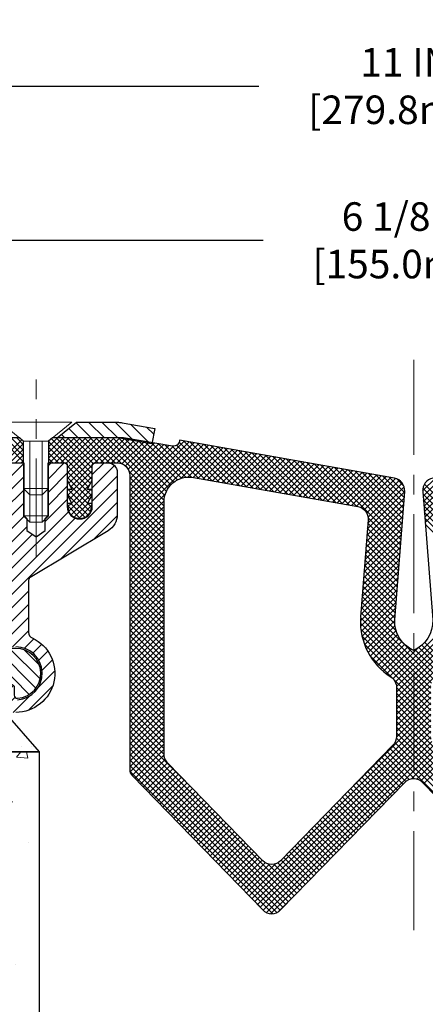
# Model space of a CAD drawing. Extents: x 941 to 1295, y 574 to 1212.
# Drawn here: x 955 to 958, y 588 to 594 of the extents above; entities that cross this region are included whole.
import ezdxf

# ---------------------------------------------------------------- set-up
doc = ezdxf.new("R2010")
doc.units = 0
doc.header["$LTSCALE"] = 5
doc.header["$MEASUREMENT"] = 0
doc.linetypes.add('CENTERX2', pattern=[4, 2.5, -0.5, 0.5, -0.5])
doc.linetypes.add('PHANTOMX2', pattern=[5, 2.5, -0.5, 0.5, -0.5, 0.5, -0.5])
doc.layers.get('0').update_dxf_attribs({"color": 200, "linetype": 'CONTINUOUS'})
doc.layers.get('DEFPOINTS').update_dxf_attribs({"linetype": 'CONTINUOUS'})
for name, color, linetype, lineweight in [('CENTERLINE - L', 1, 'CENTERX2', 15), ('CONCRETE - H', 130, 'CONTINUOUS', 9), ('CONCRETE - L', 132, 'PHANTOMX2', 30), ('GLAND - H', 252, 'CONTINUOUS', 30), ('GLAND - L', 180, 'CONTINUOUS', 30), ('MIG CAPPING STRIP - H', 251, 'CONTINUOUS', 20), ('MIG CAPPING STRIP - L', 7, 'CONTINUOUS', 25), ('MIG FOOT - H', 251, 'CONTINUOUS', 20), ('MIG FOOT - L', 7, 'CONTINUOUS', 30), ('MIG RETAINER - H', 251, 'CONTINUOUS', 20), ('MIG RETAINER - L', 7, 'CONTINUOUS', 30), ('SCREW - L', 1, 'CONTINUOUS', 15), ('SETTING BED - H', 210, 'CONTINUOUS', 20), ('SETTING BED - L', 212, 'CONTINUOUS', 25)]:
    doc.layers.add(name, color=color, linetype=linetype, lineweight=lineweight)
doc.layers.add('DIMS', color=50, linetype='CONTINUOUS')
doc.styles.add('ROMANS', font='romans', dxfattribs={"width": 0.9})
doc.dimstyles.get("Standard").update_dxf_attribs({"dimtxt": 0.18, "dimasz": 0.18, "dimexe": 0.18, "dimexo": 0.0625, "dimgap": 0.09, "dimtad": 0, "dimtih": 1, "dimtoh": 1, "dimdec": 4, "dimzin": 0, "dimdsep": 46, "dimtxsty": 'Standard', "dimcen": 0.09, "dimadec": 0, "dimazin": 0, "dimtfac": 1, "dimtdec": 4, "dimtofl": 0, "dimtmove": 0, "dimatfit": 3, "dimfxl": 1, "dimtolj": 1, "dimtzin": 0, "dimarcsym": 0})

# ---------------------------------------------------------------- blocks, each defined once
blk = doc.blocks.new('*X3')
at = {"color": 0}
for p, q in [((244.35, 322.04), (242.47, 323.92)), ((251.39, 321.36), (248.84, 323.92)), ((251.39, 323.49), (250.96, 323.92)), ((258.35, 320.77), (255.31, 323.81)), ((258.35, 322.89), (257.32, 323.92)), ((265.35, 322.25), (263.68, 323.92)), ((244.35, 319.92), (240.79, 323.48)), ((251.39, 319.24), (248.35, 322.28)), ((265.35, 320.13), (262.35, 323.13)), ((244.35, 317.8), (240.35, 321.8)), ((258.35, 318.65), (255.31, 321.69)), ((265.35, 318.01), (262.35, 321.01)), ((258.35, 301.68), (240.35, 319.68)), ((251.39, 317.12), (248.35, 320.16)), ((258.4, 316.48), (255.31, 319.57)), ((249.44, 308.47), (240.35, 317.56)), ((251.88, 314.51), (248.35, 318.04)), ((261.84, 310.92), (255.31, 317.44)), ((265.35, 315.89), (262.35, 318.89)), ((258.35, 305.92), (248.18, 316.09)), ((265.35, 313.77), (262.35, 316.77)), ((244.13, 311.65), (240.36, 315.43)), ((258.35, 303.8), (247.09, 315.06)), ((259.71, 310.92), (255.22, 315.42)), ((265.35, 309.53), (259.91, 314.97)), ((265.35, 311.65), (261.63, 315.37)), ((258.35, 310.16), (254.82, 313.69)), ((258.35, 308.04), (253.92, 312.47)), ((265.35, 307.4), (262.35, 310.4)), ((265.35, 305.28), (262.35, 308.28)), ((265.35, 303.16), (262.35, 306.16)), ((258.35, 299.56), (254.55, 303.36)), ((263.47, 302.92), (262.35, 304.04)), ((258.35, 297.43), (254.55, 301.23)), ((258.35, 295.31), (254.55, 299.11)), ((257.12, 294.42), (254.55, 296.99)), ((255.23, 294.19), (253.71, 295.71)), ((252.91, 292.27), (251.46, 293.72)), ((253.87, 293.43), (252.45, 294.85)), ((252.38, 290.68), (250.73, 292.32)), ((252.97, 287.97), (250.36, 290.57)), ((254.55, 284.27), (250.7, 288.12)), ((258.35, 286.83), (256.95, 288.22)), ((257.02, 283.92), (254.4, 286.54)), ((258.35, 284.71), (256.82, 286.24))]:
    blk.add_line(p, q, dxfattribs=at)
blk = doc.blocks.new('*D12')
at = {"layer": 'DEFPOINTS', "color": 0, "transparency": 16777216}
for p in [(963.4548, 593.8788), (952.4371, 589.9448), (963.4548, 589.9448)]:
    blk.add_point(p, dxfattribs=at)
at = {"layer": 'DIMS', "color": 0, "lineweight": -2, "transparency": 16777216}
for p, q in [((952.4371, 590.1248), (952.4371, 594.0588)), ((963.4548, 590.1248), (963.4548, 594.0588)), ((952.6171, 593.8788), (956.97, 593.8788)), ((963.2748, 593.8788), (958.8266, 593.8788))]:
    blk.add_line(p, q, dxfattribs=at)
at = {"layer": 'DIMS', "color": 0, "transparency": 16777216}
for points in [[(952.6171, 593.9088), (952.6171, 593.8488), (952.4371, 593.8788)], [(963.2748, 593.9088), (963.2748, 593.8488), (963.4548, 593.8788)]]:
    blk.add_solid(points, dxfattribs=at)
at = {"layer": 'DIMS', "color": 0, "transparency": 16777216, "insert": (957.8983, 593.8788), "char_height": 0.18, "attachment_point": 5, "rotation": 0.0001, "style": 'ROMANS'}
blk.add_mtext('\\A1;11 IN\\P [279.8mm]', dxfattribs=at)
blk = doc.blocks.new('*D13')
at = {"layer": 'DEFPOINTS', "color": 0, "transparency": 16777216}
for p in [(954.8948, 592.9048), (954.8948, 591.6574), (960.9972, 591.6574)]:
    blk.add_point(p, dxfattribs=at)
at = {"layer": 'DIMS', "color": 0, "lineweight": -2, "transparency": 16777216}
for p, q in [((954.8948, 591.8374), (954.8948, 593.0848)), ((960.9972, 591.8374), (960.9972, 593.0848)), ((955.0748, 592.9048), (956.9959, 592.9048)), ((960.8172, 592.9048), (958.8525, 592.9048))]:
    blk.add_line(p, q, dxfattribs=at)
at = {"layer": 'DIMS', "color": 0, "transparency": 16777216}
for points in [[(955.0748, 592.9348), (955.0748, 592.8748), (954.8948, 592.9048)], [(960.8172, 592.9348), (960.8172, 592.8748), (960.9972, 592.9048)]]:
    blk.add_solid(points, dxfattribs=at)
at = {"layer": 'DIMS', "color": 0, "transparency": 16777216, "insert": (957.9242, 592.9048), "char_height": 0.18, "attachment_point": 5, "rotation": 0.0001, "style": 'ROMANS'}
blk.add_mtext('\\A1;6 1/8 IN\\P [155.0mm]', dxfattribs=at)
blk = doc.blocks.new('*D14')
at = {"layer": 'DEFPOINTS', "color": 0, "transparency": 16777216}
for p in [(955.5838, 587.8524), (960.3082, 587.8524), (960.3082, 586.6846)]:
    blk.add_point(p, dxfattribs=at)
at = {"layer": 'DIMS', "color": 0, "lineweight": -2, "transparency": 16777216}
for p, q in [((955.5838, 587.6724), (955.5838, 586.5046)), ((960.3082, 587.6724), (960.3082, 586.5046)), ((955.7638, 586.6846), (955.9647, 586.6846)), ((960.1282, 586.6846), (959.9273, 586.6846))]:
    blk.add_line(p, q, dxfattribs=at)
at = {"layer": 'DIMS', "color": 0, "transparency": 16777216}
for points in [[(955.7638, 586.7146), (955.7638, 586.6546), (955.5838, 586.6846)], [(960.1282, 586.7146), (960.1282, 586.6546), (960.3082, 586.6846)]]:
    blk.add_solid(points, dxfattribs=at)
at = {"layer": 'DIMS', "color": 0, "transparency": 16777216, "insert": (957.946, 586.6846), "char_height": 0.18, "attachment_point": 5, "rotation": 0.0001, "style": 'ROMANS'}
blk.add_mtext('\\A1;7 1/8 IN (181.0mm) MAX\\P4 3/4 IN (120.6mm) MEAN*\\P2 3/8 IN (60.3mm) MIN', dxfattribs=at)
blk = doc.blocks.new('*X4')
at = {"color": 0}
for p, q in [((1133.86, 902.6), (1131.39, 905.08)), ((1135.98, 902.6), (1133.48, 905.1)), ((1138.11, 902.6), (1135.61, 905.1)), ((1140.23, 902.6), (1137.73, 905.1)), ((1142.35, 902.6), (1140.29, 904.67)), ((1155.08, 902.6), (1152.65, 905.03)), ((1157.2, 902.6), (1154.7, 905.1)), ((1159.32, 902.6), (1156.82, 905.1)), ((1161.87, 902.18), (1158.94, 905.1)), ((1164.46, 901.7), (1161.36, 904.81)), ((1132.03, 902.31), (1129.97, 904.37)), ((1150.83, 902.6), (1150.29, 903.15)), ((1152.96, 902.6), (1151.47, 904.09)), ((1165.08, 903.21), (1163.95, 904.34)), ((1131.74, 900.49), (1129.26, 902.96)), ((1131.74, 898.36), (1129.24, 900.86)), ((1131.74, 896.24), (1129.24, 898.74)), ((1131.74, 894.12), (1129.24, 896.62)), ((1131.74, 892), (1129.24, 894.5)), ((1131.74, 889.88), (1129.24, 892.38)), ((1130.89, 888.6), (1129.24, 890.26))]:
    blk.add_line(p, q, dxfattribs=at)
blk = doc.blocks.new('*X6')
at = {"color": 0}
for p, q in [((631.86, 491.85), (640.66, 500.65)), ((632.95, 490.82), (641.46, 499.34)), ((631.19, 493.3), (636.09, 498.2)), ((631.32, 495.56), (633.73, 497.97))]:
    blk.add_line(p, q, dxfattribs=at)
blk = doc.blocks.new('*X5')
at = {"color": 0}
for p, q in [((153.125, 737.5), (153.125, 737.5)), ((154.6875, 737.5), (154.6875, 737.5))]:
    blk.add_line(p, q, dxfattribs=at)
blk = doc.blocks.new('*X8')
at = {"color": 0}
for p, q in [((-624.65, 1545.49), (-628.48, 1549.31)), ((-627.9, 1546.06), (-624.93, 1549.03)), ((-624.65, 1546.39), (-627.57, 1549.31)), ((-624.65, 1547.3), (-626.67, 1549.31)), ((-624.65, 1548.2), (-625.76, 1549.31)), ((-620.65, 1546.07), (-617.41, 1549.31)), ((-620.65, 1546.97), (-618.32, 1549.31)), ((-620.65, 1547.88), (-619.22, 1549.31)), ((-620.65, 1548.78), (-620.52, 1548.92)), ((-620.51, 1545.31), (-616.51, 1549.31)), ((-613.65, 1542.64), (-620.2, 1549.18)), ((-619.6, 1545.31), (-615.6, 1549.31)), ((-613.65, 1543.54), (-619.42, 1549.31)), ((-618.69, 1545.31), (-614.69, 1549.31)), ((-613.65, 1544.45), (-618.52, 1549.31)), ((-617.82, 1545.28), (-613.79, 1549.31)), ((-617.65, 1542.73), (-611.07, 1549.31)), ((-617.65, 1543.64), (-611.98, 1549.31)), ((-617.65, 1544.54), (-612.88, 1549.31)), ((-613.54, 1545.24), (-617.61, 1549.31)), ((-617.41, 1542.07), (-610.17, 1549.31)), ((-612.71, 1545.31), (-616.71, 1549.31)), ((-611.8, 1545.31), (-615.8, 1549.31)), ((-610.9, 1545.31), (-614.9, 1549.31)), ((-609.99, 1545.31), (-613.99, 1549.31)), ((-613.26, 1545.31), (-609.26, 1549.31)), ((-608.96, 1545.19), (-613.08, 1549.31)), ((-612.36, 1545.31), (-608.4, 1549.27)), ((-602.15, 1539.28), (-612.18, 1549.31)), ((-611.45, 1545.31), (-607.62, 1549.14)), ((-602.02, 1540.06), (-611.27, 1549.31)), ((-610.55, 1545.31), (-606.85, 1549.01)), ((-601.78, 1540.73), (-610.37, 1549.31)), ((-609.64, 1545.31), (-606.07, 1548.88)), ((-601.45, 1541.3), (-609.46, 1549.31)), ((-608.89, 1545.16), (-605.29, 1548.75)), ((-601.05, 1541.8), (-608.54, 1549.29)), ((-607.65, 1540.05), (-598.89, 1548.82)), ((-600.57, 1542.23), (-607.45, 1549.11)), ((-600.02, 1542.58), (-606.36, 1548.93)), ((-599.38, 1542.85), (-605.28, 1548.75)), ((-592.25, 1542.06), (-599.04, 1548.85)), ((-627.75, 1545.31), (-624.65, 1548.41)), ((-626.84, 1545.31), (-624.65, 1547.5)), ((-613.93, 1542.01), (-620.65, 1548.73)), ((-618.14, 1545.31), (-620.65, 1547.83)), ((-608.33, 1544.81), (-604.52, 1548.62)), ((-607.92, 1544.31), (-603.74, 1548.49)), ((-607.68, 1543.65), (-602.97, 1548.36)), ((-607.65, 1539.15), (-598.12, 1548.68)), ((-607.65, 1538.24), (-597.35, 1548.55)), ((-607.65, 1537.34), (-596.58, 1548.41)), ((-607.65, 1536.43), (-595.81, 1548.28)), ((-607.65, 1542.77), (-602.19, 1548.23)), ((-607.65, 1535.53), (-595.04, 1548.14)), ((-607.65, 1541.86), (-601.41, 1548.1)), ((-607.65, 1540.96), (-600.62, 1547.99)), ((-598.64, 1543.01), (-604.19, 1548.57)), ((-597.74, 1543.02), (-603.11, 1548.39)), ((-596.65, 1542.84), (-602.02, 1548.21)), ((-595.55, 1542.64), (-600.93, 1548.02)), ((-594.45, 1542.45), (-600.14, 1548.14)), ((-593.35, 1542.25), (-599.72, 1548.63)), ((-599.45, 1542.83), (-594.27, 1548)), ((-598.33, 1543.04), (-593.5, 1547.87)), ((-591.15, 1541.86), (-597.94, 1548.65)), ((-597.48, 1542.99), (-592.73, 1547.73)), ((-590.05, 1541.67), (-596.84, 1548.46)), ((-596.71, 1542.85), (-591.97, 1547.59)), ((-595.94, 1542.71), (-591.2, 1547.46)), ((-588.95, 1541.47), (-595.74, 1548.26)), ((-595.17, 1542.58), (-590.43, 1547.32)), ((-587.85, 1541.28), (-594.64, 1548.07)), ((-594.4, 1542.44), (-589.66, 1547.18)), ((-586.74, 1541.08), (-593.54, 1547.87)), ((-585.64, 1540.88), (-592.44, 1547.68)), ((-584.54, 1540.69), (-591.33, 1547.48)), ((-583.44, 1540.49), (-590.23, 1547.29)), ((-625.94, 1545.31), (-624.65, 1546.59)), ((-625.03, 1545.31), (-624.65, 1545.69)), ((-619.04, 1545.31), (-620.65, 1546.92)), ((-619.95, 1545.31), (-620.65, 1546.02)), ((-593.63, 1542.3), (-588.89, 1547.05)), ((-592.86, 1542.17), (-588.12, 1546.91)), ((-592.1, 1542.03), (-587.35, 1546.77)), ((-591.33, 1541.89), (-586.58, 1546.64)), ((-590.56, 1541.76), (-585.81, 1546.5)), ((-589.79, 1541.62), (-585.05, 1546.36)), ((-582.34, 1540.3), (-589.13, 1547.09)), ((-589.02, 1541.48), (-584.28, 1546.23)), ((-588.25, 1541.35), (-583.51, 1546.09)), ((-581.24, 1540.1), (-588.03, 1546.89)), ((-587.48, 1541.21), (-582.74, 1545.96)), ((-580.14, 1539.91), (-586.93, 1546.7)), ((-586.71, 1541.07), (-581.97, 1545.82)), ((-585.94, 1540.94), (-581.2, 1545.68)), ((-579.04, 1539.71), (-585.83, 1546.5)), ((-577.94, 1539.52), (-584.73, 1546.31)), ((-576.84, 1539.32), (-583.63, 1546.11)), ((-575.74, 1539.13), (-582.53, 1545.92)), ((-574.64, 1538.93), (-581.43, 1545.72)), ((-614.23, 1541.4), (-617.65, 1544.83)), ((-617.6, 1540.07), (-613.65, 1544.01)), ((-617.11, 1541.47), (-613.65, 1544.92)), ((-602.15, 1538.38), (-607.78, 1544)), ((-585.18, 1540.8), (-580.43, 1545.55)), ((-584.41, 1540.67), (-579.66, 1545.41)), ((-583.64, 1540.53), (-578.89, 1545.27)), ((-582.87, 1540.39), (-578.12, 1545.14)), ((-582.1, 1540.26), (-577.36, 1545)), ((-581.33, 1540.12), (-576.59, 1544.86)), ((-580.56, 1539.98), (-575.82, 1544.73)), ((-573.54, 1538.74), (-580.33, 1545.53)), ((-579.79, 1539.85), (-575.05, 1544.59)), ((-572.43, 1538.54), (-579.23, 1545.33)), ((-579.02, 1539.71), (-574.28, 1544.45)), ((-578.25, 1539.57), (-573.51, 1544.32)), ((-571.33, 1538.35), (-578.12, 1545.14)), ((-577.49, 1539.44), (-572.74, 1544.18)), ((-564.26, 1532.18), (-577.02, 1544.94)), ((-576.72, 1539.3), (-571.97, 1544.04)), ((-564.2, 1533.02), (-575.92, 1544.75)), ((-564.13, 1533.86), (-574.82, 1544.55)), ((-564.06, 1534.7), (-573.72, 1544.35)), ((-564, 1535.54), (-572.62, 1544.16)), ((-560.33, 1535.77), (-551.99, 1544.11)), ((-613.74, 1540.01), (-617.65, 1543.92)), ((-614.06, 1539.42), (-617.65, 1543.02)), ((-617.28, 1539.48), (-613.65, 1543.11)), ((-602.15, 1537.48), (-607.65, 1542.98)), ((-575.95, 1539.16), (-571.2, 1543.91)), ((-575.18, 1539.03), (-570.43, 1543.77)), ((-574.41, 1538.89), (-569.67, 1543.64)), ((-573.64, 1538.75), (-568.9, 1543.5)), ((-572.87, 1538.62), (-568.13, 1543.36)), ((-572.1, 1538.48), (-567.36, 1543.23)), ((-563.93, 1536.38), (-571.52, 1543.96)), ((-571.33, 1538.35), (-566.59, 1543.09)), ((-570.62, 1538.15), (-565.82, 1542.95)), ((-563.87, 1537.22), (-570.42, 1543.77)), ((-570.08, 1537.79), (-565.06, 1542.81)), ((-569.69, 1537.27), (-564.44, 1542.52)), ((-563.8, 1538.06), (-569.32, 1543.57)), ((-563.74, 1538.9), (-568.22, 1543.38)), ((-563.67, 1539.74), (-567.12, 1543.18)), ((-563.61, 1540.58), (-566.02, 1542.99)), ((-563.72, 1541.6), (-564.87, 1542.75)), ((-560.72, 1540.81), (-558.6, 1542.93)), ((-560.65, 1539.97), (-557.5, 1543.13)), ((-560.59, 1539.13), (-556.39, 1543.32)), ((-560.52, 1538.29), (-555.29, 1543.52)), ((-560.46, 1537.45), (-554.19, 1543.71)), ((-560.39, 1536.61), (-553.09, 1543.91)), ((-617.65, 1540.92), (-617.51, 1541.06)), ((-613.91, 1537.46), (-617.51, 1541.06)), ((-617.41, 1537.54), (-613.89, 1541.06)), ((-614.39, 1538.84), (-617.2, 1541.66)), ((-616.95, 1538.9), (-614.02, 1541.84)), ((-613.65, 1540.83), (-613.89, 1541.06)), ((-602.15, 1536.57), (-607.65, 1542.07)), ((-602.15, 1535.66), (-607.65, 1541.16)), ((-569.51, 1535.64), (-563.68, 1541.47)), ((-569.47, 1536.58), (-563.98, 1542.07)), ((-554.78, 1535.37), (-560.68, 1541.27)), ((-554.85, 1536.35), (-560.43, 1541.92)), ((-614.3, 1536.94), (-617.65, 1540.3)), ((-617.06, 1536.99), (-613.65, 1540.39)), ((-607.65, 1534.62), (-601.94, 1540.34)), ((-602.15, 1534.76), (-607.65, 1540.26)), ((-602.15, 1533.85), (-607.65, 1539.35)), ((-569.66, 1533.68), (-563.68, 1539.66)), ((-569.58, 1534.66), (-563.6, 1540.65)), ((-554.7, 1534.39), (-560.69, 1540.37)), ((-554.63, 1533.41), (-560.61, 1539.39)), ((-615.57, 1536.41), (-617.58, 1538.41)), ((-617.56, 1538.3), (-617.05, 1538.81)), ((-614.84, 1536.58), (-617.07, 1538.81)), ((-616.53, 1536.61), (-614.33, 1538.81)), ((-615.82, 1536.41), (-613.71, 1538.53)), ((-613.77, 1538.22), (-614.36, 1538.81)), ((-607.65, 1533.72), (-602.15, 1539.22)), ((-602.15, 1532.95), (-607.65, 1538.45)), ((-607.65, 1532.81), (-602.15, 1538.31)), ((-569.81, 1531.72), (-563.83, 1537.7)), ((-569.74, 1532.7), (-563.75, 1538.68)), ((-554.55, 1532.43), (-560.53, 1538.41)), ((-614.64, 1536.69), (-613.95, 1537.38)), ((-602.15, 1532.04), (-607.65, 1537.54)), ((-607.65, 1531.9), (-602.15, 1537.4)), ((-602.15, 1531.14), (-607.65, 1536.64)), ((-607.65, 1531), (-602.15, 1536.5)), ((-569.89, 1530.73), (-563.91, 1536.72)), ((-564.33, 1531.34), (-569.46, 1536.48)), ((-554.47, 1531.45), (-560.46, 1537.43)), ((-554.4, 1530.46), (-560.38, 1536.45)), ((-602.15, 1530.23), (-607.65, 1535.73)), ((-607.65, 1530.09), (-602.15, 1535.59)), ((-602.15, 1529.33), (-607.65, 1534.83)), ((-607.65, 1529.19), (-602.15, 1534.69)), ((-570.04, 1528.77), (-564.06, 1534.75)), ((-569.97, 1529.75), (-563.98, 1535.74)), ((-564.46, 1529.66), (-569.57, 1534.78)), ((-564.39, 1530.5), (-569.51, 1535.62)), ((-554.32, 1529.48), (-560.3, 1535.46)), ((-602.15, 1528.42), (-607.65, 1533.92)), ((-607.65, 1528.28), (-602.15, 1533.78)), ((-602.15, 1527.52), (-607.65, 1533.02)), ((-570.12, 1527.79), (-564.14, 1533.77)), ((-564.59, 1527.98), (-569.71, 1533.1)), ((-564.52, 1528.82), (-569.64, 1533.94)), ((-607.65, 1527.38), (-602.15, 1532.88)), ((-602.15, 1526.61), (-607.65, 1532.11)), ((-607.65, 1526.47), (-602.15, 1531.97)), ((-570.27, 1525.83), (-564.29, 1531.81)), ((-570.2, 1526.81), (-564.21, 1532.79)), ((-564.72, 1526.3), (-569.84, 1531.42)), ((-564.65, 1527.14), (-569.77, 1532.26)), ((-602.15, 1525.7), (-607.65, 1531.2)), ((-607.65, 1525.57), (-602.15, 1531.07)), ((-602.15, 1524.8), (-607.65, 1530.3)), ((-607.65, 1524.66), (-602.15, 1530.16)), ((-570.43, 1523.86), (-564.44, 1529.84)), ((-570.35, 1524.84), (-564.37, 1530.83)), ((-564.78, 1525.46), (-569.9, 1530.58)), ((-602.15, 1523.89), (-607.65, 1529.39)), ((-607.65, 1523.76), (-602.15, 1529.26)), ((-602.15, 1522.99), (-607.65, 1528.49)), ((-607.65, 1522.85), (-602.15, 1528.35)), ((-570.5, 1522.88), (-564.52, 1528.86)), ((-564.91, 1523.78), (-570.03, 1528.9)), ((-564.85, 1524.62), (-569.97, 1529.74)), ((-602.15, 1522.08), (-607.65, 1527.58)), ((-607.65, 1521.94), (-602.15, 1527.44)), ((-602.15, 1521.18), (-607.65, 1526.68)), ((-570.65, 1520.92), (-564.67, 1526.9)), ((-570.58, 1521.9), (-564.6, 1527.88)), ((-565.05, 1522.1), (-570.16, 1527.22)), ((-564.98, 1522.94), (-570.1, 1528.06)), ((-607.65, 1521.04), (-602.15, 1526.54)), ((-602.15, 1520.27), (-607.65, 1525.77)), ((-607.65, 1520.13), (-602.15, 1525.63)), ((-570.7, 1519.96), (-564.75, 1525.92)), ((-565.18, 1520.42), (-570.29, 1525.54)), ((-565.11, 1521.26), (-570.23, 1526.38)), ((-602.15, 1519.37), (-607.65, 1524.87)), ((-607.65, 1519.23), (-602.15, 1524.73)), ((-602.15, 1518.46), (-607.65, 1523.96)), ((-607.65, 1518.32), (-602.15, 1523.82)), ((-570.67, 1519.09), (-564.82, 1524.93)), ((-570.58, 1518.28), (-564.9, 1523.95)), ((-564.97, 1518.4), (-570.43, 1523.86)), ((-565.19, 1519.52), (-570.36, 1524.7)), ((-602.15, 1517.56), (-607.65, 1523.06)), ((-607.65, 1517.42), (-602.15, 1522.92)), ((-602.15, 1516.65), (-607.65, 1522.15)), ((-607.65, 1516.51), (-602.15, 1522.01)), ((-558.95, 1510.57), (-570.56, 1522.18)), ((-558.47, 1510.99), (-570.49, 1523.02)), ((-570.43, 1517.52), (-564.98, 1522.97)), ((-570.24, 1516.81), (-565.05, 1521.99)), ((-565.48, 1510.7), (-553.77, 1522.41)), ((-602.15, 1515.74), (-607.65, 1521.24)), ((-607.65, 1515.61), (-602.15, 1521.11)), ((-602.15, 1514.84), (-607.65, 1520.34)), ((-559.4, 1509.21), (-570.69, 1520.5)), ((-559.28, 1509.99), (-570.62, 1521.34)), ((-570.01, 1516.13), (-565.13, 1521.01)), ((-565.1, 1510.17), (-553.7, 1521.57)), ((-564.91, 1509.46), (-553.64, 1520.73)), ((-607.65, 1514.7), (-602.15, 1520.2)), ((-602.15, 1513.93), (-607.65, 1519.43)), ((-607.65, 1513.8), (-602.15, 1519.3)), ((-559.4, 1508.31), (-570.7, 1519.6)), ((-569.74, 1515.49), (-565.2, 1520.03)), ((-569.44, 1514.89), (-565.15, 1519.18)), ((-564.9, 1508.56), (-553.6, 1519.86)), ((-564.9, 1507.65), (-553.65, 1518.9)), ((-602.15, 1513.03), (-607.65, 1518.53)), ((-607.65, 1512.89), (-602.15, 1518.39)), ((-602.15, 1512.12), (-607.65, 1517.62)), ((-607.65, 1511.98), (-602.15, 1517.48)), ((-559.4, 1507.4), (-570.62, 1518.62)), ((-559.4, 1506.5), (-570.43, 1517.52)), ((-569.11, 1514.32), (-564.98, 1518.44)), ((-568.74, 1513.77), (-564.74, 1517.78)), ((-568.35, 1513.26), (-564.42, 1517.19)), ((-564.9, 1506.75), (-553.81, 1517.84)), ((-602.15, 1511.22), (-607.65, 1516.72)), ((-607.65, 1511.08), (-602.15, 1516.58)), ((-602.15, 1510.31), (-607.65, 1515.81)), ((-607.65, 1510.17), (-602.15, 1515.67)), ((-559.4, 1505.59), (-570.04, 1516.23)), ((-567.94, 1512.77), (-564.04, 1516.67)), ((-567.49, 1512.31), (-563.6, 1516.2)), ((-567.02, 1511.87), (-563.11, 1515.79)), ((-564.9, 1505.84), (-554.13, 1516.61)), ((-557.42, 1511.76), (-561.35, 1515.68)), ((-556.94, 1512.19), (-560.84, 1516.08)), ((-556.49, 1512.64), (-560.38, 1516.53)), ((-602.15, 1509.41), (-607.65, 1514.91)), ((-607.65, 1509.27), (-602.15, 1514.77)), ((-559.4, 1504.69), (-569.22, 1514.5)), ((-566.52, 1511.47), (-562.56, 1515.43)), ((-565.99, 1511.09), (-561.5, 1515.58)), ((-564.9, 1504.94), (-554.78, 1515.06)), ((-557.93, 1511.36), (-561.92, 1515.35)), ((-602.15, 1508.5), (-607.65, 1514)), ((-607.65, 1508.36), (-602.15, 1513.86)), ((-602.15, 1507.6), (-607.65, 1513.1)), ((-607.65, 1507.46), (-602.15, 1512.96)), ((-602.15, 1506.69), (-607.65, 1512.19)), ((-607.65, 1506.55), (-602.15, 1512.05)), ((-602.15, 1505.78), (-607.65, 1511.28)), ((-607.65, 1505.65), (-602.15, 1511.15)), ((-602.15, 1504.88), (-607.65, 1510.38)), ((-607.65, 1504.74), (-602.15, 1510.24)), ((-602.15, 1503.97), (-607.65, 1509.47)), ((-607.65, 1503.84), (-602.15, 1509.34)), ((-564.9, 1504.03), (-559.39, 1509.55)), ((-559.4, 1503.78), (-564.9, 1509.28)), ((-602.15, 1503.07), (-607.65, 1508.57)), ((-607.65, 1502.93), (-602.15, 1508.43)), ((-564.9, 1503.12), (-559.4, 1508.62)), ((-559.4, 1502.87), (-564.9, 1508.37)), ((-564.9, 1502.22), (-559.4, 1507.72)), ((-602.15, 1502.16), (-607.65, 1507.66)), ((-607.65, 1502.02), (-602.15, 1507.52)), ((-602.15, 1501.26), (-607.65, 1506.76)), ((-607.65, 1501.12), (-602.15, 1506.62)), ((-564.91, 1501.31), (-559.4, 1506.81)), ((-559.4, 1501.97), (-564.9, 1507.47)), ((-559.36, 1501.02), (-564.9, 1506.56)), ((-602.15, 1500.35), (-607.65, 1505.85)), ((-607.65, 1500.21), (-602.15, 1505.71)), ((-602.15, 1499.45), (-607.65, 1504.95)), ((-607.65, 1499.31), (-602.15, 1504.81)), ((-588.53, 1475.88), (-559.4, 1505)), ((-572.27, 1493.04), (-559.4, 1505.91)), ((-543.27, 1484.02), (-564.9, 1505.66)), ((-535.91, 1475.75), (-564.9, 1504.75)), ((-602.15, 1498.54), (-607.65, 1504.04)), ((-607.65, 1498.4), (-602.15, 1503.9)), ((-596.75, 1492.23), (-607.65, 1503.14)), ((-607.65, 1497.5), (-602.15, 1503)), ((-588.08, 1475.42), (-559.4, 1504.1)), ((-587.63, 1474.96), (-559.4, 1503.19)), ((-536.35, 1475.3), (-564.9, 1503.85)), ((-581.29, 1475.87), (-607.65, 1502.23)), ((-607.65, 1496.59), (-602.15, 1502.09)), ((-587.19, 1474.5), (-559.4, 1502.29)), ((-586.74, 1474.05), (-559.4, 1501.38)), ((-536.8, 1474.84), (-564.9, 1502.94)), ((-537.25, 1474.38), (-564.9, 1502.04)), ((-581.74, 1475.41), (-607.65, 1501.32)), ((-582.19, 1474.95), (-607.65, 1500.42)), ((-607.61, 1495.73), (-602.15, 1501.19)), ((-607.27, 1495.16), (-602.15, 1500.28)), ((-586.29, 1473.59), (-559.24, 1500.64)), ((-585.76, 1473.22), (-558.89, 1500.09)), ((-538.73, 1473.14), (-565.54, 1499.96)), ((-538.15, 1473.47), (-565.15, 1500.47)), ((-537.69, 1473.92), (-564.92, 1501.15)), ((-582.63, 1474.49), (-607.65, 1499.51)), ((-583.08, 1474.03), (-607.65, 1498.61)), ((-606.83, 1494.7), (-602.15, 1499.38)), ((-606.38, 1494.25), (-602.15, 1498.47)), ((-585.04, 1473.03), (-558.44, 1499.63)), ((-562.86, 1494.56), (-566.88, 1498.58)), ((-562.08, 1494.69), (-566.44, 1499.04)), ((-539.52, 1473.03), (-565.99, 1499.5)), ((-562.51, 1494.66), (-557.99, 1499.17)), ((-561.64, 1494.62), (-557.55, 1498.71)), ((-561.02, 1494.33), (-557.1, 1498.25)), ((-583.53, 1473.58), (-607.65, 1497.7)), ((-584.07, 1473.21), (-607.65, 1496.8)), ((-605.93, 1493.79), (-601.97, 1497.75)), ((-605.49, 1493.33), (-601.6, 1497.22)), ((-605.04, 1492.87), (-601.15, 1496.76)), ((-564.78, 1492.86), (-568.67, 1496.75)), ((-564.33, 1493.32), (-568.22, 1497.21)), ((-563.89, 1493.78), (-567.78, 1497.66)), ((-563.43, 1494.23), (-567.33, 1498.12)), ((-560.54, 1493.9), (-556.66, 1497.79)), ((-584.79, 1473.03), (-607.64, 1495.88)), ((-604.59, 1492.41), (-600.7, 1496.3)), ((-604.15, 1491.95), (-600.26, 1495.84)), ((-603.7, 1491.49), (-599.81, 1495.38)), ((-566.12, 1491.48), (-570.01, 1495.37)), ((-565.67, 1491.94), (-569.56, 1495.83)), ((-565.23, 1492.4), (-569.12, 1496.29)), ((-603.25, 1491.03), (-599.36, 1494.92)), ((-602.81, 1490.57), (-598.92, 1494.46)), ((-602.36, 1490.11), (-598.47, 1494)), ((-601.92, 1489.65), (-598.03, 1493.54)), ((-567.9, 1489.64), (-571.79, 1493.53)), ((-567.46, 1490.1), (-571.35, 1493.99)), ((-567.01, 1490.56), (-570.9, 1494.45)), ((-566.56, 1491.02), (-570.45, 1494.91)), ((-601.47, 1489.2), (-597.58, 1493.09)), ((-601.02, 1488.74), (-597.13, 1492.63)), ((-600.58, 1488.28), (-596.69, 1492.17)), ((-569.24, 1488.27), (-573.13, 1492.16)), ((-568.8, 1488.73), (-572.69, 1492.61)), ((-568.35, 1489.18), (-572.24, 1493.07)), ((-600.13, 1487.82), (-596.24, 1491.71)), ((-599.68, 1487.36), (-595.79, 1491.25)), ((-599.24, 1486.9), (-595.35, 1490.79)), ((-598.79, 1486.44), (-594.9, 1490.33)), ((-570.58, 1486.89), (-574.47, 1490.78)), ((-570.14, 1487.35), (-574.02, 1491.24)), ((-569.69, 1487.81), (-573.58, 1491.7)), ((-598.34, 1485.98), (-594.46, 1489.87)), ((-597.9, 1485.52), (-594.01, 1489.41)), ((-597.45, 1485.06), (-593.56, 1488.95)), ((-572.37, 1485.05), (-576.26, 1488.94)), ((-571.92, 1485.51), (-575.81, 1489.4)), ((-571.47, 1485.97), (-575.36, 1489.86)), ((-571.03, 1486.43), (-574.92, 1490.32)), ((-597.01, 1484.6), (-593.12, 1488.49)), ((-596.56, 1484.15), (-592.67, 1488.04)), ((-596.11, 1483.69), (-592.22, 1487.58)), ((-573.71, 1483.68), (-577.6, 1487.56)), ((-573.26, 1484.13), (-577.15, 1488.02)), ((-572.81, 1484.59), (-576.7, 1488.48)), ((-595.67, 1483.23), (-591.78, 1487.12)), ((-595.22, 1482.77), (-591.33, 1486.66)), ((-594.77, 1482.31), (-590.88, 1486.2)), ((-594.33, 1481.85), (-590.44, 1485.74)), ((-575.49, 1481.84), (-579.38, 1485.73)), ((-575.05, 1482.3), (-578.93, 1486.19)), ((-574.6, 1482.76), (-578.49, 1486.65)), ((-574.15, 1483.22), (-578.04, 1487.11)), ((-593.88, 1481.39), (-589.99, 1485.28)), ((-593.43, 1480.93), (-589.55, 1484.82)), ((-592.99, 1480.47), (-589.1, 1484.36)), ((-576.83, 1480.46), (-580.72, 1484.35)), ((-576.38, 1480.92), (-580.27, 1484.81)), ((-575.94, 1481.38), (-579.83, 1485.27)), ((-592.54, 1480.01), (-588.65, 1483.9)), ((-592.1, 1479.55), (-588.21, 1483.44)), ((-591.65, 1479.1), (-587.76, 1482.98)), ((-591.2, 1478.64), (-587.31, 1482.53)), ((-578.62, 1478.62), (-582.51, 1482.51)), ((-578.17, 1479.08), (-582.06, 1482.97)), ((-577.72, 1479.54), (-581.61, 1483.43)), ((-577.28, 1480), (-581.17, 1483.89)), ((-590.76, 1478.18), (-586.87, 1482.07)), ((-590.31, 1477.72), (-586.42, 1481.61)), ((-589.86, 1477.26), (-585.93, 1481.2)), ((-589.42, 1476.8), (-585.27, 1480.95)), ((-588.97, 1476.34), (-584.3, 1481.01)), ((-580.85, 1476.33), (-585.54, 1481.02)), ((-580.4, 1476.79), (-584.56, 1480.95)), ((-579.96, 1477.25), (-583.9, 1481.19)), ((-579.51, 1477.71), (-583.4, 1481.6)), ((-579.06, 1478.17), (-582.95, 1482.06)), ((-586.07, 1473.4), (-587.68, 1475.02)), ((-583.81, 1473.35), (-581.33, 1475.83))]:
    blk.add_line(p, q, dxfattribs=at)

msp = doc.modelspace()

# ---------------------------------------------------------------- hatches: boundary and pattern name
at = {"layer": 'CONCRETE - H'}
h = msp.add_hatch(dxfattribs=at)
h.set_pattern_fill('AR-CONC', color=256, scale=0.12)
h.set_pattern_definition([(50, (114.0204, 69.14174), (0.8607122, -0.07530256), [0.09, -0.99]), (355, (114.0204, 69.1417), (-0.1665016, 0.90263056), [0.072, -0.792]), (100.45144, (114.0921, 69.1355), (0.6942106, 0.827328), [0.0764882, -0.8413705]), (46.1842, (114.0204, 69.3817), (1.2806896, -0.1986231), [0.135, -1.485]), (96.63564, (114.1271, 69.3652), (1.1215943, 1.1689423), [0.1147324, -1.2620565]), (351.18416, (114.0204, 69.3817), (1.1215943, 1.1689423), [0.108, -1.188]), (21, (114.1404, 69.32174), (0.71628846, -0.48314267), [0.09, -0.99]), (326, (114.1404, 69.3217), (0.2919784, 0.87018005), [0.072, -0.792]), (71.45144, (114.2001, 69.2815), (1.00826685, 0.3870374), [0.0764882, -0.8413705]), (37.5, (114.02038, 69.14174), (0.01459183, 0.39947262), [0, -0.7824, 0, -0.804, 0, -0.795]), (7.5, (114.02038, 69.14174), (0.31568344, 0.47329405), [0, -0.4584, 0, -0.7644, 0, -0.303]), (327.5, (113.75278, 69.14174), (0.64058692, -0.02706585), [0, -0.3, 0, -0.936, 0, -1.242]), (317.5, (113.6328, 69.14174), (0.6998234, 0.12012598), [0, -0.39, 0, -0.6216, 0, -0.882])])
edge = h.paths.add_edge_path()
edge.add_line((950.83224, 589.67516), (953.49333, 589.67516))
edge.add_line((953.49333, 589.67516), (953.49333, 588.81387))
edge.add_line((953.49333, 588.81387), (953.75923, 588.88713))
edge.add_line((953.75923, 588.88713), (953.64898, 588.78369))
edge.add_line((953.64898, 588.78369), (953.96082, 588.83375))
edge.add_line((953.96082, 588.83375), (953.96082, 589.67516))
edge.add_line((953.96082, 589.67516), (955.58379, 589.67516))
edge.add_line((955.58379, 589.67516), (955.58379, 587.85238))
edge.add_spline(control_points=[(955.58379, 587.85238), (954.95579, 587.57709), (953.85653, 587.09522), (952.83808, 588.80343), (950.76457, 588.47663), (950.82012, 589.46046), (950.83224, 589.67516)], knot_values=[0, 0, 0, 0, 1.7552634, 3.0724756, 5.1777862, 5.765494, 5.765494, 5.765494, 5.765494], degree=3, periodic=0)

# ---------------------------------------------------------------- linework, layer by layer
at = {"layer": 'CENTERLINE - L', "ltscale": 0.05}
for p, q in [((957.94599, 588.55025), (957.94599, 592.15042)), ((955.5641, 590.90185), (955.5641, 592.02726))]:
    msp.add_line(p, q, dxfattribs=at)
at = {"layer": 'CONCRETE - L'}
for p, q in [((953.96082, 589.67516), (955.58379, 589.67516)), ((955.58379, 589.67516), (955.58379, 587.85238))]:
    msp.add_line(p, q, dxfattribs=at)
at = {"layer": 'GLAND - L'}
msp.add_lwpolyline([(955.48536, 591.49996), (955.48536, 591.63776), (955.46076, 591.65744), (955.03261, 591.65744, 0.4142136), (954.99324, 591.61807), (954.99324, 591.59839), (955.3082, 591.59839), (955.3082, 591.5787), (955.34757, 591.5787), (955.36332, 591.49996)], format="xyb", close=True, dxfattribs=at)
for points in [[(958.06746, 591.40306, 0.3858222), (958.00271, 591.31942), (958.0659, 590.50823, -0.307339), (957.94599, 590.31578, -0.307339), (957.82608, 590.50823), (957.88926, 591.31942, 0.3858222), (957.82452, 591.40306), (956.46959, 591.64351, -0.4530889), (956.42377, 591.60603), (956.11528, 591.65744), (955.66745, 591.65744), (955.64284, 591.63776), (955.64284, 591.49996), (955.74639, 591.49996), (955.74914, 591.49996, -0.4142136), (955.76095, 591.48815), (955.76095, 591.39196), (955.79048, 591.33264), (955.76095, 591.33264), (955.76095, 591.29721), (955.79048, 591.24406), (955.76095, 591.24406), (955.77144, 591.18975, 0.2704127), (955.83969, 591.14925, 0.2704124), (955.90795, 591.18975), (955.91843, 591.24406), (955.88891, 591.24406), (955.91843, 591.29721), (955.91843, 591.33264), (955.88891, 591.33264), (955.91843, 591.39196), (955.91843, 591.48815, -0.4142136), (955.93024, 591.49996), (955.933, 591.49996), (956.07591, 591.49996, -0.4142136), (956.15465, 591.42122), (956.15465, 589.56194, 0.1952547), (956.16914, 589.52626), (956.99386, 588.67797, 0.4224878), (957.10678, 588.67797), (957.88953, 589.48309, -0.4224878), (958.00244, 589.48309), (958.7852, 588.67797, 0.4224878)], [(957.60971, 590.51669, 0.2656561), (957.80156, 590.14837, -0.2552159), (957.83772, 590.08213), (957.83772, 589.7724, -0.1952547), (957.81544, 589.71751), (957.10678, 588.9886, -0.4224878), (956.99386, 588.9886), (956.39347, 589.60615, -0.1952547), (956.37119, 589.66104), (956.37119, 591.25317, -0.4666435), (956.55619, 591.40823), (957.59339, 591.22416, -0.3858222), (957.65814, 591.14051), (957.61019, 590.52504)]]:
    msp.add_lwpolyline(points, format="xyb", dxfattribs=at)
at = {"layer": 'MIG CAPPING STRIP - L'}
msp.add_lwpolyline([(956.09022, 591.65681, 0.0449937), (956.08317, 591.65744), (955.69698, 591.65744), (955.82001, 591.75587), (956.08317, 591.75587, -0.0449937), (956.10782, 591.75364), (956.31213, 591.7165), (956.29453, 591.61966)], format="xyb", close=True, dxfattribs=at)
at = {"layer": 'MIG FOOT - L'}
msp.add_lwpolyline([(955.36725, 590.08264, -0.4142136), (955.38694, 590.10233), (955.40662, 590.10233, -0.4142136), (955.42631, 590.08264), (955.42631, 590.03378, 0.4353108), (955.4474, 590.01415, 0.9648792), (955.43615, 590.3287), (955.38694, 590.3287, -0.4142136), (955.36725, 590.34839), (955.36725, 590.98815), (955.21765, 590.98815), (955.21765, 590.43697, -0.4142136), (955.13891, 590.35823), (954.22552, 590.35823), (954.1271, 590.08264), (953.9519, 590.08264), (953.9519, 589.92516), (954.23808, 589.92516), (954.3365, 590.20075), (955.13891, 590.20075, -1), (955.13891, 590.04327), (954.89481, 590.04327), (954.89481, 589.92516), (955.36725, 589.92516)], format="xyb", close=True, dxfattribs=at)
at = {"layer": 'MIG RETAINER - L'}
for points in [[(955.38694, 591.49996), (955.48696, 591.49996), (955.48696, 591.16906), (955.50625, 591.14973), (955.50625, 591.07259), (955.5641, 591.03402), (955.62196, 591.07259), (955.62196, 591.14973), (955.64125, 591.16902), (955.64125, 591.49996), (955.74127, 591.49996, -0.4142136), (955.76095, 591.48028), (955.76095, 591.22398, 0.4142136), (955.8393, 591.14563), (955.84009, 591.14563, 0.4142136), (955.91843, 591.22398), (955.91843, 591.48028, -0.4142136), (955.93812, 591.49996), (956.01686, 591.49996, -0.4142136), (956.07591, 591.44091), (956.07591, 591.17313, -0.2634471), (956.01857, 591.07186), (955.52642, 590.77656, 0.2634471), (955.51686, 590.75968), (955.51686, 590.43017, 0.2920504), (955.53967, 590.39445, -0.8034595), (955.43615, 589.92516)], [(955.44731, 590.00427, 0.9671862), (955.43615, 590.33855)]]:
    msp.add_lwpolyline(points, format="xyb", dxfattribs=at)
at = {"layer": 'SCREW - L'}
for p, q in [((955.33773, 591.75587), (955.79048, 591.75587)), ((955.48536, 591.63776), (955.33773, 591.75587)), ((955.64284, 591.63776), (955.79048, 591.75587)), ((955.48536, 591.16532), (955.48536, 591.63776)), ((955.48536, 591.63776), (955.64284, 591.63776)), ((955.52473, 591.12595), (955.52473, 591.63776)), ((955.60347, 591.12595), (955.60347, 591.63776)), ((955.64284, 591.16532), (955.64284, 591.63776)), ((955.48536, 591.33842), (955.64284, 591.33842)), ((955.52473, 591.29905), (955.48536, 591.33842)), ((955.52473, 591.29905), (955.60347, 591.29905)), ((955.60347, 591.29905), (955.64284, 591.33842)), ((955.52473, 591.12595), (955.48536, 591.16532)), ((955.48536, 591.16532), (955.64284, 591.16532)), ((955.60347, 591.12595), (955.64284, 591.16532)), ((955.52473, 591.12595), (955.60347, 591.12595))]:
    msp.add_line(p, q, dxfattribs=at)
at = {"layer": 'SETTING BED - L'}
msp.add_lwpolyline([(953.91641, 590.08264), (953.9519, 590.08264), (953.9519, 589.92516), (954.23808, 589.92516), (954.3365, 590.20075), (955.13891, 590.20075, -1), (955.13891, 590.04327), (954.89481, 590.04327), (954.89481, 589.92516), (955.36725, 589.92516), (955.58379, 589.67516), (953.96082, 589.67516), (953.96082, 588.83274), (953.91641, 588.82504), (953.91641, 590.08264)], format="xyb", dxfattribs=at)

# ---------------------------------------------------------------- block references
at = {"layer": 'GLAND - H', "xscale": 0.03937, "yscale": 0.03937, "zscale": 0.03937}
msp.add_blockref('*X8', (980.07799, 530.66107), dxfattribs=at)
at = {"layer": 'MIG CAPPING STRIP - H', "xscale": 0.03937, "yscale": 0.03937, "zscale": 0.03937}
msp.add_blockref('*X4', (910.43669, 556.12191), dxfattribs=at)
at = {"layer": 'MIG FOOT - H', "xscale": -0.03937, "yscale": 0.03937, "zscale": 0.03937}
msp.add_blockref('*X6', (980.43953, 570.71438), dxfattribs=at)
at = {"layer": 'MIG RETAINER - H', "xscale": -0.03937, "yscale": 0.03937, "zscale": 0.03937}
msp.add_blockref('*X3', (965.53858, 578.74719), dxfattribs=at)
at = {"layer": 'SETTING BED - H', "xscale": 0.03937, "yscale": 0.03937, "zscale": 0.03937}
msp.add_blockref('*X5', (949.44553, 560.67368), dxfattribs=at)

# ---------------------------------------------------------------- dimensions: what is measured, and where the dimension line sits
at = {"layer": 'DIMS'}
for base, p1, p2, text, picture, middle in [((963.45483, 593.87882), (952.43714, 589.94485), (963.45483, 589.94485), '<>\\P[]', '*D12', (957.89831, 593.87882)), ((954.8948132578, 592.9048305185), (960.9971632578, 591.6574420551), (954.8948132578, 591.6574408412), '<>\\P[]', '*D13', (957.9241786508, 592.9048305185)), ((960.30819, 586.68461), (955.58379, 587.85238), (960.30819, 587.85238), '7 1/8 IN (181.0mm) MAX\\P4 3/4 IN (120.6mm) MEAN*\\P2 3/8 IN (60.3mm) MIN', '*D14', (957.94599, 586.68461))]:
    dim = msp.add_linear_dim(base=base, p1=p1, p2=p2, text=text, dimstyle='Standard', override={"dimexo": 0.18, "dimgap": 0.18, "dimtih": 0, "dimtoh": 0, "dimlunit": 5, "dimpost": ' IN', "dimtxsty": 'ROMANS', "dimdle": 0.05, "dimtfac": 0.3, "dimfrac": 2}, dxfattribs=at)
    dim.commit()
    dim.dimension.update_dxf_attribs({"geometry": picture, "text_midpoint": middle, "dimtype": 160, "text_rotation": 0.0001})

doc.saveas('drawing.dxf')
